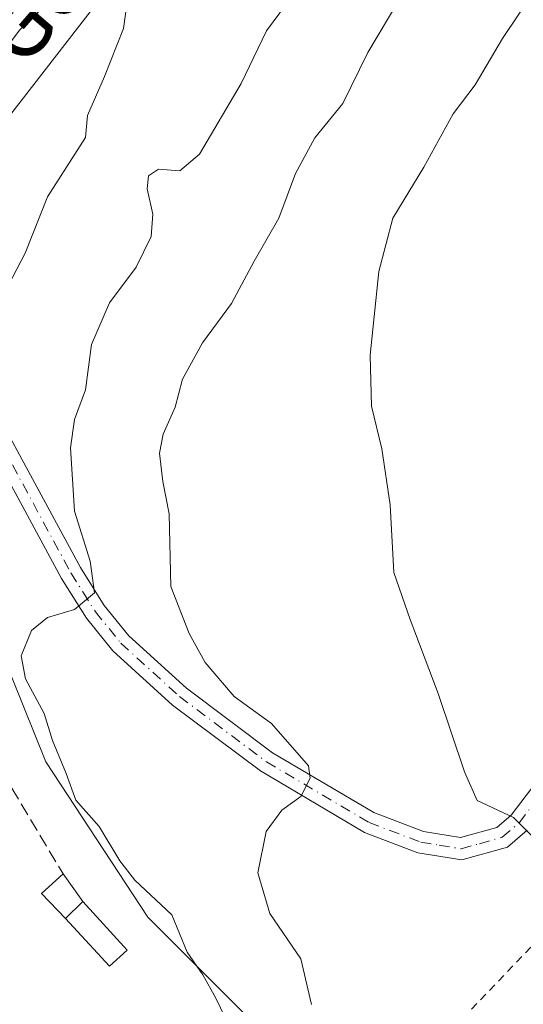
# Model space of a CAD drawing. Units: metres. Extents: x 603653 to 607088, y 4754662 to 4757028.
# Drawn here: x 604685 to 604748, y 4755363 to 4755488 of the extents above; entities that cross this region are included whole.
import ezdxf
from ezdxf.enums import TextEntityAlignment as Align

# ---------------------------------------------------------------- set-up
doc = ezdxf.new("R2010")
doc.units = ezdxf.units.M
doc.header["$MEASUREMENT"] = 0
for name, pattern in [('DGN Style 2', [1.6480167562047852, 0.988810053722871, -0.6592067024819142]), ('DGN Style 3', [2.307223458686699, 1.648016756204785, -0.6592067024819142]), ('DGN Style 4', [2.6384748266838614, 1.318413404963828, -0.6592067024819142, 0.001648016756204785, -0.6592067024819142])]:
    doc.linetypes.add(name, pattern=pattern)
for name, color, linetype, lineweight in [('Alambrada', 7, 'DGN Style 2', 0), ('Corriente natural lineal', 142, 'Continuous', 13), ('Curva de nivel normal', 30, 'Continuous', 0), ('Edificación Cxs', 1, 'Continuous', 13), ('Huerta CxS', 92, 'Continuous', 0), ('Muro lineal', 1, 'DGN Style 3', 13), ('Piscina CxS', 4, 'Continuous', 0), ('Pista no pavimentada Cxs', 111, 'Continuous', 0), ('Pista no pavimentada eje', 91, 'DGN Style 4', 0), ('Prado CxS', 92, 'Continuous', 0), ('Texto cartográfico', 7, 'Continuous', 0)]:
    doc.layers.add(name, color=color, linetype=linetype, lineweight=lineweight)
doc.styles.add('Style-Arial', font='txt')

# ---------------------------------------------------------------- blocks, each defined once
blk = doc.blocks.new('*U15')
at = {"layer": 'Huerta CxS', "color": 92, "linetype": 'Continuous', "lineweight": 0}
blk.add_polyline3d([(604675.1127000004, 4755425.746300001, 578.7456999999995), (604687.8312999997, 4755394.141899999, 582.9570999999996), (604700.7537000002, 4755374.4691, 584.249299999996), (604723.5932999998, 4755351.629699999, 587.2804999999935)], dxfattribs=at)
blk = doc.blocks.new('*U21')
at = {"layer": 'Prado CxS', "color": 92, "linetype": 'Continuous', "lineweight": 0}
blk.add_polyline3d([(604723.5932999998, 4755351.629699999, 587.2804999999935), (604700.7537000002, 4755374.4691, 584.249299999996), (604687.8312999997, 4755394.141899999, 582.9570999999996), (604675.1127000004, 4755425.746300001, 578.7456999999995), (604659.7320999998, 4755463.9703, 578.1869000000006), (604647.6120999996, 4755476.5571, 580.085699999996), (604605.7637, 4755481.0341, 581.2918000000063), (604592.1167000001, 4755468.5327, 578.6279000000068), (604591.5680999998, 4755469.1721, 578.7707999999984), (604589.6079000002, 4755471.4625, 579.2207999999955), (604577.0065000001, 4755486.144099999, 580.409599999999), (604576.9594000002, 4755486.197699999, 580.4141999999993), (604554.3481000002, 4755511.306100001, 581.0222000000067)], dxfattribs=at)

msp = doc.modelspace()

# ---------------------------------------------------------------- linework, layer by layer
at = {"layer": 'Alambrada', "color": 7, "linetype": 'DGN Style 2', "lineweight": 0}
msp.add_polyline3d([(604699.2701000003, 4755283.970100001, 577.4959999999992), (604703.8901000004, 4755277.530099999, 580.1992000000029), (604744.5500999996, 4755308.140100001, 588.7403000000049), (604745.1401000004, 4755308.920100001, 588.5783999999985), (604731.9801000003, 4755338.370100001, 590.9692000000068), (604728.0800999999, 4755348.5101, 591.1912000000011), (604790.5000999998, 4755413.8301, 608.3350000000064)], dxfattribs=at)
at = {"layer": 'Corriente natural lineal', "color": 142, "linetype": 'Continuous', "lineweight": 13}
msp.add_polyline3d([(604700.8901000004, 4755498.8101, 580.5586000000039), (604677.2600999996, 4755468.3101, 578.2259999999952), (604669.2381999996, 4755459.3268, 578.1064999999944)], dxfattribs=at)
at = {"layer": 'Curva de nivel normal', "color": 30, "linetype": 'Continuous', "lineweight": 0, "flags": 128}
for points, elevation in [([(604751.8399999999, 4755495.100000001), (604745.6399999997, 4755485.800000001), (604742.2000000002, 4755479.930000001), (604739.4199999999, 4755476.26), (604735.6799999997, 4755469.52), (604731.7800000003, 4755463.039999999), (604729.9900000002, 4755456.27), (604728.9100000003, 4755445.67), (604729.0700000003, 4755439.24), (604730.4000000004, 4755433.83), (604731.4199999999, 4755426.710000001), (604731.8799999999, 4755418.16), (604733.9500000002, 4755412.199999999), (604737.5199999996, 4755402.810000001), (604740.8600000005, 4755392.9), (604742.4400000004, 4755389.26), (604747.0599999996, 4755387.119999999), (604750.1200000001, 4755384.029999999)], 595), ([(604734.9000000004, 4755494.65), (604728.6200000001, 4755484.02), (604725.4299999997, 4755477.59), (604721.8799999999, 4755473.220000001), (604719.4699999997, 4755468.710000001), (604717.3399999999, 4755463.050000001), (604714.2400000002, 4755457.609999999), (604711.3300000001, 4755452.24), (604707.6600000003, 4755447.25), (604705.1299999999, 4755442.630000001), (604704.2400000002, 4755439.100000001), (604702.6900000004, 4755435.680000001), (604702.2300000006, 4755433.26), (604702.6399999997, 4755429.680000001), (604703.4699999997, 4755425.59), (604703.6900000004, 4755416.380000001), (604706, 4755410.4), (604708.0099999999, 4755406.74), (604711.6900000004, 4755402.439999999), (604716.4199999999, 4755399), (604721.0800000001, 4755393.67), (604721.3099999996, 4755392.07), (604720.1299999999, 4755389.75), (604717.7199999997, 4755388.02), (604715.7400000002, 4755385.32), (604714.6900000004, 4755380.100000001), (604716.1900000004, 4755374.92), (604720.1200000001, 4755369.189999999), (604721.4900000002, 4755363.41)], 590), ([(604672.9537000004, 4755396.4921), (604673.3700000001, 4755398.52), (604674.4699999997, 4755405.230000001), (604676.5999999996, 4755410.5), (604676.0999999996, 4755414.720000001), (604675.7999999998, 4755422.300000001), (604675.9800000006, 4755428.26), (604675.2100000001, 4755435.930000001), (604675.6600000003, 4755439.26), (604677.29, 4755441.130000001), (604679.29, 4755442.41), (604679.9000000004, 4755443.779999999), (604679.7199999997, 4755446.869999999), (604681.0099999999, 4755450.58), (604685.2300000006, 4755458.59), (604688.0499999998, 4755465.76), (604692.8600000005, 4755473.26), (604693.1100000005, 4755476.07), (604695.2800000003, 4755481), (604697.6799999997, 4755487.100000001), (604698.4000000004, 4755492.27)], 580), ([(604712.2599999999, 4755358.16), (604709.3799999999, 4755364.199999999), (604707.7400000002, 4755367.17), (604705.75, 4755370.029999999), (604703.79, 4755374.75), (604699.1100000005, 4755379.16), (604697.2300000006, 4755381.630000001), (604694.5999999996, 4755385.970000001), (604691.6600000003, 4755389.300000001), (604690.4000000004, 4755392.66), (604688.6900000004, 4755396.869999999), (604687.6299999999, 4755400.289999999), (604685.2599999999, 4755404.680000001), (604684.7199999997, 4755407.59), (604686.0199999996, 4755410.800000001), (604688.04, 4755412.430000001), (604691.4699999997, 4755413.470000001), (604693.9900000002, 4755415.59), (604693.4600000001, 4755419.59), (604691.4800000006, 4755425.930000001), (604690.9500000002, 4755433.930000001), (604691.4800000006, 4755437.52), (604692.8600000005, 4755441.289999999), (604693.6399999997, 4755447.039999999), (604695.9100000003, 4755452.300000001), (604699.2800000003, 4755456.83), (604701.1799999997, 4755460.74), (604701.4000000004, 4755463.560000001), (604700.6699999999, 4755466.779999999), (604700.8499999996, 4755468.390000001), (604702.0999999996, 4755469.24), (604704.8300000001, 4755469.060000001), (604707.29, 4755471.17), (604712.5899999999, 4755480.100000001), (604715.7699999996, 4755486.779999999), (604719.2699999996, 4755491.560000001)], 585), ([(604687.8799999999, 4755490.119999999), (604684.5700000003, 4755486.91), (604681.7599999999, 4755483.289999999), (604679.6900000004, 4755481.390000001), (604678.8300000001, 4755481.390000001), (604678.7800000003, 4755482.57), (604680.1799999997, 4755485.42), (604683.7100000001, 4755489.119999999)], 580)]:
    msp.add_lwpolyline(points, dxfattribs=dict(at, elevation=elevation))
at = {"layer": 'Edificación Cxs', "color": 1, "linetype": 'Continuous', "lineweight": 13, "extrusion": (-0.06162094628270273, 0.08725525995511228, 0.9942783204864672), "elevation": 378250.0714862898, "flags": 128}
msp.add_lwpolyline([(-3237144.245601898, -3515268.573549953), (-3237144.245601898, -3515264.214836454)], dxfattribs=at)
at = {"layer": 'Edificación Cxs', "color": 1, "linetype": 'Continuous', "lineweight": 13}
msp.add_polyline3d([(604692.5301000001, 4755376.440099999, 583.5286999999954), (604690.3201000001, 4755374.300100001, 582.6244000000006), (604687.2801000001, 4755377.4901, 582.071299999996), (604690.0301000001, 4755379.9801, 583.0630999999995)], dxfattribs=at)
msp.add_3dface([(604692.5301000001, 4755376.440099999, 583.5286999999954), (604690.3201000001, 4755374.300100001, 583.5286999999954), (604687.2801000001, 4755377.4901, 583.5286999999954), (604690.0301000001, 4755379.9801, 583.5286999999954)], dxfattribs=at)
at = {"layer": 'Huerta CxS', "color": 92, "linetype": 'Continuous', "lineweight": 0}
msp.add_polyline3d([(604704.0434999998, 4755277.6055, 577.0307999999932), (604729.2385, 4755296.844900001, 581.920299999998), (604743.5938999997, 4755307.8069, 585.0963000000047), (604743.9583000002, 4755308.390699999, 585.2494000000006), (604748.1858999999, 4755315.1633, 587.3423000000039), (604737.1142999995, 4755331.583900001, 587.6491999999998), (604723.5932999998, 4755351.629699999, 587.2804999999935), (604700.7537000002, 4755374.4691, 584.249299999996), (604687.8312999997, 4755394.141899999, 582.9570999999996), (604675.1127000004, 4755425.746300001, 578.7456999999995), (604659.7320999998, 4755463.9703, 578.1869000000006), (604647.6120999996, 4755476.5571, 580.085699999996), (604605.7637, 4755481.0341, 581.2918000000063), (604592.1167000001, 4755468.5327, 578.6279000000068)], dxfattribs=at)
at = {"layer": 'Muro lineal', "color": 1, "linetype": 'DGN Style 3', "lineweight": 13}
msp.add_polyline3d([(604631.8800999997, 4755471.8201, 580.4665999999997), (604655.3800999997, 4755457.970100001, 578.6845999999932), (604663.8601000002, 4755447.340100001, 580.1016999999993), (604675.6501000002, 4755418.470100001, 581.9189999999944), (604677.9901000002, 4755410.090100001, 581.8365999999951), (604674.0900999998, 4755406.670100001, 581.2795999999944), (604690.0301000001, 4755379.9801, 583.0630999999995)], dxfattribs=at)
at = {"layer": 'Piscina CxS', "color": 4, "linetype": 'Continuous', "lineweight": 0}
msp.add_polyline3d([(604698.1501000002, 4755370.290100001, 583.2687000000005), (604695.9001000002, 4755368.2501, 582.7467000000033), (604690.3300999999, 4755374.300100001, 582.1637000000047), (604692.5401, 4755376.440099999, 582.7909000000072), (604698.1501000002, 4755370.290100001, 583.2687000000005)], dxfattribs=at)
msp.add_3dface([(604698.1501000002, 4755370.290100001, 583.2687000000005), (604695.9001000002, 4755368.2501, 582.7467000000033), (604690.3300999999, 4755374.300100001, 582.1637000000047), (604692.5401, 4755376.440099999, 582.7909000000072)], dxfattribs=at)
at = {"layer": 'Pista no pavimentada Cxs', "color": 111, "linetype": 'Continuous', "lineweight": 0}
for points in [[(604748.7801000001, 4755385.4801, 595.3606), (604746.3101000005, 4755383.340100001, 594.5489999999991), (604740.5000999998, 4755381.720100001, 593.5525999999954), (604734.9401000004, 4755382.640100001, 592.7504000000044), (604728.1700999998, 4755385.210100001, 592.7436000000016), (604715.0100999996, 4755393.0001, 589.8571999999986), (604703.8901000004, 4755401.350099999, 587.9210000000021), (604696.3400999998, 4755408.2301, 586.391300000003), (604693.0000999998, 4755412.360099999, 585.7189999999973), (604689.8300999999, 4755417.390100001, 585.4628999999986), (604678.5100999996, 4755438.280099999, 580.9069000000018), (604666.2001, 4755457.190099999, 579.151199999993), (604663.5500999996, 4755461.450099999, 579.1057000000001), (604658.2801000001, 4755469.840100001, 578.9904999999999), (604651.3002000004, 4755477.540200001, 579.9706000000006)], [(604655.4391000001, 4755477.126499999, 579.6484000000055), (604660.5000999998, 4755471.520099999, 579.0537999999942), (604665.9001000002, 4755462.920100001, 579.789499999999), (604668.5401, 4755458.6801, 580.2776000000014), (604680.9001000002, 4755439.700099999, 581.2214999999997), (604692.2301000003, 4755418.790100001, 585.4958999999944), (604695.2500999998, 4755413.9801, 586.094299999997), (604698.3601000002, 4755410.140100001, 586.9186000000045), (604705.6601, 4755403.4901, 588.2823999999965), (604716.5500999996, 4755395.3101, 590.6144000000058), (604729.3701, 4755387.720100001, 592.1912000000011), (604735.6700999998, 4755385.3301, 593.5252999999939), (604740.3501000004, 4755384.5601, 594.167300000001), (604744.9600999998, 4755385.840100001, 594.9343999999984), (604746.7500999998, 4755387.390100001, 595.2884000000049), (604749.8800999997, 4755391.5101, 596.8325999999943)], [(604680.9001000002, 4755439.700099999, 581.2214999999997), (604692.2301000003, 4755418.790100001, 585.4958999999944), (604695.2500999998, 4755413.9801, 586.094299999997), (604698.3601000002, 4755410.140100001, 586.9186000000045), (604705.6601, 4755403.4901, 588.2823999999965), (604716.5500999996, 4755395.3101, 590.6144000000058), (604729.3701, 4755387.720100001, 592.1912000000011), (604735.6700999998, 4755385.3301, 593.5252999999939), (604740.3501000004, 4755384.5601, 594.167300000001), (604744.9600999998, 4755385.840100001, 594.9343999999984), (604746.7500999998, 4755387.390100001, 595.2884000000049), (604749.8800999997, 4755391.5101, 596.8325999999943)], [(604748.7801000001, 4755385.4801, 595.3606), (604746.3101000005, 4755383.340100001, 594.5489999999991), (604740.5000999998, 4755381.720100001, 593.5525999999954), (604734.9401000004, 4755382.640100001, 592.7504000000044), (604728.1700999998, 4755385.210100001, 592.7436000000016), (604715.0100999996, 4755393.0001, 589.8571999999986), (604703.8901000004, 4755401.350099999, 587.9210000000021), (604696.3400999998, 4755408.2301, 586.391300000003), (604693.0000999998, 4755412.360099999, 585.7189999999973), (604689.8300999999, 4755417.390100001, 585.4628999999986), (604678.5100999996, 4755438.280099999, 580.9069000000018)]]:
    msp.add_polyline3d(points, dxfattribs=at)
at = {"layer": 'Pista no pavimentada eje', "color": 91, "linetype": 'DGN Style 4', "lineweight": 0}
msp.add_polyline3d([(604655.0532999998, 4755478.020099999, 580.1254000000044), (604654.0401, 4755476.581300001, 579.7263999999996), (604659.3901000004, 4755470.6801, 579.0001000000047), (604664.7251000004, 4755462.1851, 579.4379999999946), (604667.3701, 4755457.9351, 579.2592000000004), (604679.7050999999, 4755438.9901, 581.0255000000034), (604691.0301000001, 4755418.090100001, 585.3286999999982), (604692.5401, 4755415.6851, 585.2609999999986), (604694.1250999998, 4755413.170100001, 585.8310000000056), (604697.3501000004, 4755409.1851, 586.2467999999935), (604704.7751000002, 4755402.420100001, 587.7390000000014), (604715.7801000001, 4755394.155099999, 590.142200000002), (604728.7701000003, 4755386.465100001, 592.3276000000042), (604735.3051000005, 4755383.985099999, 593.1094000000012), (604737.6451000003, 4755383.600099999, 593.4894999999962), (604740.4250999996, 4755383.140100001, 593.7272999999988), (604742.7301000003, 4755383.780099999, 594.2364999999991), (604745.6350999996, 4755384.590100001, 594.7177999999985), (604747.7651000004, 4755386.4351, 595.2168999999994), (604749.4550999999, 4755388.665100001, 596.026199999993)], dxfattribs=at)
at = {"layer": 'Prado CxS', "color": 92, "linetype": 'Continuous', "lineweight": 0}
msp.add_polyline3d([(604704.0434999998, 4755277.6055, 577.0307999999932), (604729.2385, 4755296.844900001, 581.920299999998), (604743.5938999997, 4755307.8069, 585.0963000000047), (604743.9583000002, 4755308.390699999, 585.2494000000006), (604748.1858999999, 4755315.1633, 587.3423000000039), (604737.1142999995, 4755331.583900001, 587.6491999999998), (604723.5932999998, 4755351.629699999, 587.2804999999935), (604700.7537000002, 4755374.4691, 584.249299999996), (604687.8312999997, 4755394.141899999, 582.9570999999996), (604675.1127000004, 4755425.746300001, 578.7456999999995), (604659.7320999998, 4755463.9703, 578.1869000000006), (604647.6120999996, 4755476.5571, 580.085699999996), (604605.7637, 4755481.0341, 581.2918000000063), (604592.1167000001, 4755468.5327, 578.6279000000068)], dxfattribs=at)

# ---------------------------------------------------------------- block references
at = {"layer": 'Huerta CxS', "color": 92, "linetype": 'Continuous', "lineweight": 0}
msp.add_blockref('*U15', (0, 0), dxfattribs=at)
at = {"layer": 'Prado CxS', "color": 92, "linetype": 'Continuous', "lineweight": 0}
msp.add_blockref('*U21', (0, 0), dxfattribs=at)

# ---------------------------------------------------------------- texts
at = {"layer": 'Texto cartográfico', "color": 7, "linetype": 'Continuous', "lineweight": 0, "style": 'Style-Arial'}
msp.add_text('Gesaleko Bidea', height=8, rotation=49.15633623898567, dxfattribs=at).set_placement((604707.4353055613, 4755513.930663046), align=Align.MIDDLE_CENTER)

doc.saveas('drawing.dxf')
